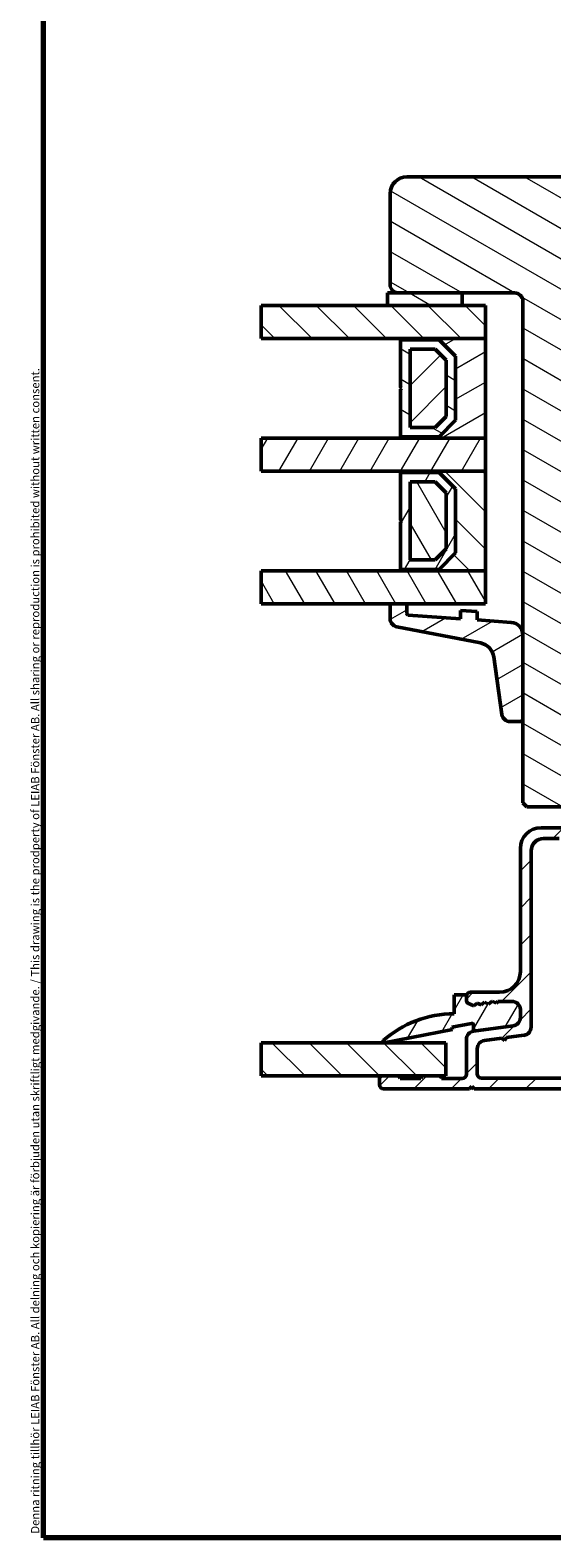
# Model space of a CAD drawing. Units: millimetres. Extents: x 13 to 821, y -287 to 287.
# Drawn here: x 220 to 283, y 10 to 192 of the extents above; entities that cross this region are included whole.
import ezdxf

# ---------------------------------------------------------------- set-up
doc = ezdxf.new("R2010")
doc.units = ezdxf.units.MM
for name, color, linetype, lineweight in [('Border (ISO)', 8, 'Continuous', 70), ('Break Line (ISO)', 7, 'Continuous', 50), ('Hatch (ISO)', 8, 'Continuous', 18), ('Visible (ISO)', 7, 'Continuous', 50)]:
    doc.layers.add(name, color=color, linetype=linetype, lineweight=lineweight)
doc.styles.add('Note Text (ISO)', font='tahoma.ttf')
pattern_1 = [(150.0002, (206.8576, 2e-07), (-1.58749, -2.749637), [])]
pattern_2 = [(135.0002, (206.8576, 2e-07), (-2.245056, -2.24507), [])]
pattern_3 = [(60, (206.8576, 2e-07), (-2.74963, 1.5875), [])]
pattern_4 = [(120.0002, (206.8576, 2e-07), (-2.749626, -1.58751), [])]
pattern_5 = [(30, (206.8576, 2e-07), (-1.5875, 2.74963), [])]
pattern_6 = [(45, (206.8576, 2e-07), (-2.245064, 2.245064), [])]

# ---------------------------------------------------------------- blocks, each defined once
blk = doc.blocks.new('Borders LEIAB A4 Border')
at = {"layer": 'Border (ISO)'}
for p, q in [((15, 10), (15, 287)), ((200, 10), (15, 10))]:
    blk.add_line(p, q, dxfattribs=at)
at = {"layer": 'Border (ISO)', "color": 8, "true_color": 0x808080, "insert": (13.5, 10.5), "char_height": 1, "attachment_point": 1, "rotation": 90, "style": 'Note Text (ISO)'}
blk.add_mtext('\\fTahoma|b0|i0;\\H1.0000;Denna ritning tillhör LEIAB Fönster AB. All delning och kopiering är förbjuden utan skriftligt medgivande. / This drawing is the prodperty of LEIAB Fönster AB. All sharing or reproduction is prohibited without written consent.', dxfattribs=at)

msp = doc.modelspace()

# ---------------------------------------------------------------- hatches: boundary and pattern name
at = {"layer": 'Hatch (ISO)'}
h = msp.add_hatch(dxfattribs=at)
h.set_pattern_fill('ANSI31', color=256, scale=25.4, angle=105.00025, style=0)
h.set_pattern_definition(pattern_1)
edge = h.paths.add_edge_path()
edge.add_line((330.661, 174.163), (265.661, 174.163))
edge.add_ellipse((265.661, 172.163), major_axis=(-2, 0), ratio=1, start_angle=270, end_angle=360)
edge.add_line((263.661, 172.163), (263.661, 161.163))
edge.add_ellipse((264.661, 161.163), major_axis=(0, -1), ratio=1, start_angle=270, end_angle=360)
edge.add_line((264.661, 160.163), (278.661, 160.163))
edge.add_ellipse((278.661, 159.163), major_axis=(1, 0), ratio=1, start_angle=0, end_angle=90, ccw=False)
edge.add_line((279.661, 159.163), (279.661, 98.663))
edge.add_line((279.661, 98.663), (280.161, 98.163))
edge.add_line((280.161, 98.163), (301.161, 98.163))
edge.add_line((301.161, 98.163), (301.661, 98.663))
edge.add_line((301.661, 98.663), (301.661, 100.663))
edge.add_line((301.661, 100.663), (306.718, 102.019))
edge.add_ellipse((306.201, 103.95), major_axis=(1.932, 0.518), ratio=1, start_angle=270, end_angle=340.00382)
edge.add_line((308.193, 103.776), (309.119, 114.363))
edge.add_line((309.119, 114.363), (310.21, 114.363))
edge.add_ellipse((310.21, 115.363), major_axis=(1, 0), ratio=1, start_angle=270, end_angle=355.00382)
edge.add_line((311.206, 115.276), (312.566, 130.826))
edge.add_ellipse((311.569, 130.913), major_axis=(0.087, 0.996), ratio=1, start_angle=270, end_angle=364.99618)
edge.add_line((311.569, 131.913), (310.661, 131.913))
edge.add_line((310.661, 131.913), (310.661, 133.263))
edge.add_ellipse((310.161, 133.263), major_axis=(0, 0.5), ratio=1, start_angle=270, end_angle=360)
edge.add_line((310.161, 133.763), (300.974, 133.763))
edge.add_line((300.974, 133.763), (301.161, 134.028))
edge.add_line((301.161, 134.028), (301.161, 138.756))
edge.add_ellipse((300.661, 138.756), major_axis=(0, 0.5), ratio=1, start_angle=270, end_angle=315)
edge.add_line((301.014, 139.11), (300.244, 139.881))
edge.add_ellipse((300.526, 140.163), major_axis=(-0.283, 0.283), ratio=1, start_angle=0, end_angle=90, ccw=False)
edge.add_line((300.244, 140.446), (301.014, 141.217))
edge.add_ellipse((300.661, 141.57), major_axis=(0.354, 0.354), ratio=1, start_angle=270, end_angle=315)
edge.add_line((301.161, 141.57), (301.161, 146.298))
edge.add_line((301.161, 146.298), (300.974, 146.563))
edge.add_line((300.974, 146.563), (310.161, 146.563))
edge.add_ellipse((310.161, 147.063), major_axis=(0.5, 0), ratio=1, start_angle=270, end_angle=360)
edge.add_line((310.661, 147.063), (310.661, 148.413))
edge.add_line((310.661, 148.413), (311.661, 148.413))
edge.add_ellipse((311.661, 149.413), major_axis=(1, 0), ratio=1, start_angle=270, end_angle=360)
edge.add_line((312.661, 149.413), (312.661, 153.363))
edge.add_line((312.661, 153.363), (312.161, 153.863))
edge.add_line((312.161, 153.863), (305.661, 153.863))
edge.add_line((305.661, 153.863), (305.661, 157.863))
edge.add_line((305.661, 157.863), (315.161, 157.863))
edge.add_ellipse((315.461, 157.863), major_axis=(0, 0.3), ratio=1, start_angle=0, end_angle=90, ccw=False)
edge.add_line((315.461, 158.163), (331.661, 158.163))
edge.add_ellipse((331.661, 159.163), major_axis=(1, 0), ratio=1, start_angle=270, end_angle=360)
edge.add_line((332.661, 159.163), (332.661, 172.163))
edge.add_ellipse((330.661, 172.163), major_axis=(0, 2), ratio=1, start_angle=270, end_angle=360)
h = msp.add_hatch(dxfattribs=at)
h.set_pattern_fill('ANSI31', color=256, scale=25.4, angle=105.00025, style=0)
h.set_pattern_definition(pattern_1)
h.paths.add_polyline_path([(272.361, 158.663), (272.361, 160.163), (264.661, 160.163), (263.361, 160.163), (263.361, 158.663)])
h = msp.add_hatch(dxfattribs=at)
h.set_pattern_fill('ANSI31', color=256, scale=25.4, angle=90.00021, style=0)
h.set_pattern_definition(pattern_2)
h.paths.add_polyline_path([(248.096, 154.663), (248.096, 158.663), (263.361, 158.663), (272.361, 158.663), (275.161, 158.663), (275.161, 154.663), (264.911, 154.663)])
h = msp.add_hatch(dxfattribs=at)
h.set_pattern_fill('ANSI31', color=256, scale=25.4, angle=-14.99998, style=0)
h.set_pattern_definition(pattern_5)
h.paths.add_polyline_path([(264.911, 142.663), (275.161, 142.663), (275.161, 154.663), (264.911, 154.663), (264.911, 154.523), (269.561, 154.523), (271.561, 152.523), (271.561, 144.803), (269.561, 142.803), (264.911, 142.803)])
h = msp.add_hatch(dxfattribs=at)
h.set_pattern_fill('ANSI31', color=256, scale=25.4, angle=105.00025, style=0)
h.set_pattern_definition(pattern_1)
h.paths.add_polyline_path([(269.561, 142.803), (271.561, 144.803), (271.561, 152.523), (269.561, 154.523), (264.911, 154.523), (264.911, 148.763), (265.011, 148.663), (264.911, 148.563), (264.911, 142.803)])
h.paths.add_polyline_path([(266.061, 143.953), (266.061, 153.373), (269.084, 153.373), (270.411, 152.047), (270.411, 145.28), (269.084, 143.953)], flags=0)
h = msp.add_hatch(dxfattribs=at)
h.set_pattern_fill('ANSI31', color=256, scale=25.4, style=0)
h.set_pattern_definition(pattern_6)
h.paths.add_polyline_path([(266.061, 143.953), (269.084, 143.953), (270.411, 145.28), (270.411, 152.047), (269.084, 153.373), (266.061, 153.373)])
h = msp.add_hatch(dxfattribs=at)
h.set_pattern_fill('ANSI31', color=256, scale=25.4, angle=14.99998, style=0)
h.set_pattern_definition(pattern_3)
h.paths.add_polyline_path([(248.096, 138.663), (248.096, 142.663), (264.911, 142.663), (275.161, 142.663), (275.161, 138.663), (264.911, 138.663)])
h = msp.add_hatch(dxfattribs=at)
h.set_pattern_fill('ANSI31', color=256, scale=25.4, angle=90.00021, style=0)
h.set_pattern_definition(pattern_2)
h.paths.add_polyline_path([(264.911, 126.663), (275.161, 126.663), (275.161, 138.663), (264.911, 138.663), (264.911, 138.523), (269.561, 138.523), (271.561, 136.523), (271.561, 128.803), (269.561, 126.803), (264.911, 126.803)])
h = msp.add_hatch(dxfattribs=at)
h.set_pattern_fill('ANSI31', color=256, scale=25.4, angle=14.99998, style=0)
h.set_pattern_definition(pattern_3)
h.paths.add_polyline_path([(269.561, 126.803), (271.561, 128.803), (271.561, 136.523), (269.561, 138.523), (264.911, 138.523), (264.911, 132.763), (265.011, 132.663), (264.911, 132.563), (264.911, 126.803)])
h.paths.add_polyline_path([(266.061, 127.953), (266.061, 137.373), (269.084, 137.373), (270.411, 136.047), (270.411, 129.28), (269.084, 127.953)], flags=0)
h = msp.add_hatch(dxfattribs=at)
h.set_pattern_fill('ANSI31', color=256, scale=25.4, angle=75.00018, style=0)
h.set_pattern_definition(pattern_4)
h.paths.add_polyline_path([(266.061, 127.953), (269.084, 127.953), (270.411, 129.28), (270.411, 136.047), (269.084, 137.373), (266.061, 137.373)])
h = msp.add_hatch(dxfattribs=at)
h.set_pattern_fill('ANSI31', color=256, scale=25.4, angle=75.00018, style=0)
h.set_pattern_definition(pattern_4)
h.paths.add_polyline_path([(248.096, 122.663), (248.096, 126.663), (264.911, 126.663), (275.161, 126.663), (275.161, 122.663), (265.661, 122.663), (263.661, 122.663)])
h = msp.add_hatch(dxfattribs=at)
h.set_pattern_fill('ANSI31', color=256, scale=25.4, angle=-14.99998, style=0)
h.set_pattern_definition(pattern_5)
edge = h.paths.add_edge_path()
edge.add_ellipse((265.861, 121.498), major_axis=(-0.2, 0.014), ratio=1, start_angle=4, end_angle=90)
edge.add_line((265.847, 121.299), (272.161, 120.857))
edge.add_line((272.161, 120.857), (272.161, 121.86))
edge.add_line((272.161, 121.86), (274.161, 121.72))
edge.add_line((274.161, 121.72), (274.161, 120.717))
edge.add_line((274.161, 120.717), (278.265, 120.43))
edge.add_ellipse((278.161, 118.934), major_axis=(0, 1.5), ratio=1, start_angle=270, end_angle=356, ccw=False)
edge.add_line((279.661, 118.934), (279.661, 108.752))
edge.add_ellipse((279.361, 108.752), major_axis=(0.3, 0), ratio=1, start_angle=270, end_angle=360, ccw=False)
edge.add_line((279.361, 108.452), (278.131, 108.452))
edge.add_ellipse((278.131, 109.452), major_axis=(0.14, -0.99), ratio=1, start_angle=270, end_angle=351.95575, ccw=False)
edge.add_line((277.141, 109.312), (276.159, 116.259))
edge.add_ellipse((274.179, 115.979), major_axis=(1.963, -0.381), ratio=1, start_angle=19.01683, end_angle=90)
edge.add_line((274.56, 117.942), (264.47, 119.899))
edge.add_ellipse((264.661, 120.88), major_axis=(0, -1), ratio=1, start_angle=270, end_angle=349.02742, ccw=False)
edge.add_line((263.661, 120.88), (263.661, 122.663))
edge.add_line((263.661, 122.663), (265.661, 122.663))
edge.add_line((265.661, 122.663), (265.661, 121.498))
h = msp.add_hatch(dxfattribs=at)
h.set_pattern_fill('ANSI31', color=256, scale=25.4, style=0)
h.set_pattern_definition(pattern_6)
edge = h.paths.add_edge_path()
edge.add_line((278.491, 71.755), (273.73, 71.128))
edge.add_ellipse((273.861, 70.136), major_axis=(-0.991, -0.131), ratio=1, start_angle=270, end_angle=352.5)
edge.add_line((272.861, 70.136), (272.861, 65.913))
edge.add_ellipse((272.361, 65.913), major_axis=(0, -0.5), ratio=1, start_angle=0, end_angle=90, ccw=False)
edge.add_line((272.361, 65.413), (269.861, 65.413))
edge.add_ellipse((269.561, 65.413), major_axis=(0, 0.3), ratio=1, start_angle=270, end_angle=360)
edge.add_line((269.561, 65.713), (267.661, 65.713))
edge.add_ellipse((267.661, 65.413), major_axis=(-0.3, 0), ratio=1, start_angle=270, end_angle=360)
edge.add_line((267.361, 65.413), (264.861, 65.413))
edge.add_ellipse((264.561, 65.413), major_axis=(0, 0.3), ratio=1, start_angle=270, end_angle=360)
edge.add_line((264.561, 65.713), (262.661, 65.713))
edge.add_ellipse((262.661, 65.413), major_axis=(-0.3, 0), ratio=1, start_angle=270, end_angle=360)
edge.add_line((262.361, 65.413), (262.361, 64.663))
edge.add_ellipse((262.861, 64.663), major_axis=(0, -0.5), ratio=1, start_angle=270, end_angle=360)
edge.add_line((262.861, 64.163), (273.211, 64.163))
edge.add_line((273.211, 64.163), (273.511, 64.463))
edge.add_line((273.511, 64.463), (273.811, 64.163))
edge.add_line((273.811, 64.163), (299.443, 64.163))
edge.add_line((299.443, 64.163), (300.736, 64.163))
edge.add_ellipse((300.736, 64.788), major_axis=(0.625, 0), ratio=1, start_angle=270, end_angle=270.65416)
edge.add_ellipse((300.736, 64.788), major_axis=(0.625, 0.007), ratio=1, start_angle=270, end_angle=323.04304)
edge.add_ellipse((300.736, 64.788), major_axis=(0.37, 0.504), ratio=1, start_angle=270, end_angle=341.82595)
edge.add_ellipse((300.736, 64.788), major_axis=(0.509, 0.363), ratio=1, start_angle=0, end_angle=54.47685)
edge.add_line((300.736, 65.413), (295.861, 65.413))
edge.add_ellipse((295.861, 66.413), major_axis=(-1, 0), ratio=1, start_angle=0, end_angle=90, ccw=False)
edge.add_line((294.861, 66.413), (294.861, 71.963))
edge.add_ellipse((295.861, 71.963), major_axis=(0, 1), ratio=1, start_angle=0, end_angle=90, ccw=False)
edge.add_line((295.861, 72.963), (302.587, 72.963))
edge.add_ellipse((302.587, 73.563), major_axis=(0.6, 0), ratio=1, start_angle=270, end_angle=450)
edge.add_line((302.587, 74.163), (295.861, 74.163))
edge.add_ellipse((295.861, 75.163), major_axis=(-1, 0), ratio=1, start_angle=0, end_angle=90, ccw=False)
edge.add_line((294.861, 75.163), (294.861, 83.163))
edge.add_ellipse((295.861, 83.163), major_axis=(0, 1), ratio=1, start_angle=0, end_angle=90, ccw=False)
edge.add_line((295.861, 84.163), (303.372, 84.163))
edge.add_ellipse((303.372, 86.663), major_axis=(2.5, 0), ratio=1, start_angle=270, end_angle=348.24733)
edge.add_line((305.819, 86.154), (306.608, 89.947))
edge.add_ellipse((304.161, 90.456), major_axis=(0.509, 2.448), ratio=1, start_angle=270, end_angle=364.76018)
edge.add_ellipse((304.861, 96.163), major_axis=(-3.226, 0.396), ratio=1, start_angle=58.49253, end_angle=90, ccw=False)
edge.add_ellipse((301.281, 91.663), major_axis=(-1.957, 1.556), ratio=1, start_angle=270, end_angle=308.49995)
edge.add_line((301.281, 94.163), (287.527, 94.163))
edge.add_ellipse((287.527, 93.663), major_axis=(-0.5, 0), ratio=1, start_angle=270, end_angle=330)
edge.add_ellipse((286.661, 94.163), major_axis=(-0.25, -0.433), ratio=1, start_angle=263.1301, end_angle=450, ccw=False)
edge.add_ellipse((285.861, 94.763), major_axis=(0.3, 0.4), ratio=1, start_angle=270, end_angle=306.8699)
edge.add_line((286.361, 94.763), (286.361, 95.363))
edge.add_ellipse((286.061, 95.363), major_axis=(0, 0.3), ratio=1, start_angle=270, end_angle=360)
edge.add_line((286.061, 95.663), (281.861, 95.663))
edge.add_ellipse((281.861, 93.163), major_axis=(-2.5, 0), ratio=1, start_angle=270, end_angle=360)
edge.add_line((279.361, 93.163), (279.361, 78.313))
edge.add_ellipse((276.861, 78.313), major_axis=(0, -2.5), ratio=1, start_angle=0, end_angle=90, ccw=False)
edge.add_line((276.861, 75.813), (273.361, 75.813))
edge.add_ellipse((273.361, 75.313), major_axis=(-0.5, 0), ratio=1, start_angle=270, end_angle=360)
edge.add_line((272.861, 75.313), (272.861, 74.782))
edge.add_ellipse((273.161, 74.782), major_axis=(0, -0.3), ratio=1, start_angle=270, end_angle=333.80993)
edge.add_line((273.028, 74.513), (273.753, 74.157))
edge.add_line((273.753, 74.157), (274.16, 74.513))
edge.add_line((274.16, 74.513), (274.645, 74.274))
edge.add_line((274.645, 74.274), (275.052, 74.63))
edge.add_line((275.052, 74.63), (275.538, 74.392))
edge.add_line((275.538, 74.392), (275.945, 74.748))
edge.add_line((275.945, 74.748), (276.43, 74.509))
edge.add_line((276.43, 74.509), (276.663, 74.713))
edge.add_line((276.663, 74.713), (278.361, 74.713))
edge.add_ellipse((278.361, 73.713), major_axis=(1, 0), ratio=1, start_angle=0, end_angle=90, ccw=False)
edge.add_line((279.361, 73.713), (279.361, 72.746))
edge.add_ellipse((278.361, 72.746), major_axis=(0, -1), ratio=1, start_angle=7.5, end_angle=90, ccw=False)
edge = h.paths.add_edge_path(flags=0)
edge.add_ellipse((290.153, 91.363), major_axis=(1.5, 0), ratio=1, start_angle=17.4576, end_angle=90)
edge.add_line((290.153, 92.863), (288.283, 92.863))
edge.add_ellipse((288.283, 90.863), major_axis=(0.88, 1.796), ratio=1, start_angle=26.10388, end_angle=90)
edge.add_ellipse((286.038, 91.963), major_axis=(0.211, -0.453), ratio=1, start_angle=270, end_angle=398.89612, ccw=False)
edge.add_line((285.585, 91.752), (284.501, 94.075))
edge.add_ellipse((284.048, 93.863), major_axis=(0.5, 0), ratio=1, start_angle=25, end_angle=90)
edge.add_line((284.048, 94.363), (282.161, 94.363))
edge.add_ellipse((282.161, 92.863), major_axis=(0, 1.5), ratio=1, start_angle=0, end_angle=90)
edge.add_line((280.661, 92.863), (280.661, 71.606))
edge.add_ellipse((279.661, 71.606), major_axis=(0.991, 0.131), ratio=1, start_angle=270, end_angle=352.5, ccw=False)
edge.add_line((279.791, 70.615), (277.708, 70.34))
edge.add_line((277.708, 70.34), (277.45, 70.004))
edge.add_line((277.45, 70.004), (277.113, 70.262))
edge.add_line((277.113, 70.262), (275.03, 69.988))
edge.add_ellipse((275.161, 68.996), major_axis=(0, 1), ratio=1, start_angle=7.5, end_angle=90)
edge.add_line((274.161, 68.996), (274.161, 65.963))
edge.add_ellipse((274.661, 65.963), major_axis=(-0.5, 0), ratio=1, start_angle=0, end_angle=90)
edge.add_line((274.661, 65.463), (293.561, 65.463))
edge.add_line((293.561, 65.463), (293.561, 83.963))
edge.add_ellipse((295.061, 83.963), major_axis=(-1.5, 0), ratio=1, start_angle=270, end_angle=360, ccw=False)
edge.add_line((295.061, 85.463), (303.128, 85.463))
edge.add_ellipse((303.128, 86.963), major_axis=(-0.306, -1.469), ratio=1, start_angle=11.75267, end_angle=90)
edge.add_line((304.596, 86.658), (305.271, 89.901))
edge.add_ellipse((303.802, 90.207), major_axis=(1.477, -0.262), ratio=1, start_angle=358.32194, end_angle=450)
edge.add_ellipse((304.861, 96.163), major_axis=(3.61, -2.77), ratio=1, start_angle=270, end_angle=297.4221, ccw=False)
edge.add_ellipse((301.178, 91.363), major_axis=(1.5, 0), ratio=1, start_angle=52.5033, end_angle=90)
edge.add_line((301.178, 92.863), (297.879, 92.863))
edge.add_ellipse((297.879, 91.863), major_axis=(0.667, 0.745), ratio=1, start_angle=41.81031, end_angle=90)
edge.add_ellipse((296.761, 92.863), major_axis=(0.5, 0), ratio=1, start_angle=270, end_angle=318.18969, ccw=False)
edge.add_line((296.761, 92.363), (293.056, 92.363))
edge.add_ellipse((293.056, 91.863), major_axis=(0.05, 0.497), ratio=1, start_angle=5.73917, end_angle=90)
edge.add_ellipse((292.061, 91.963), major_axis=(0.15, -0.477), ratio=1, start_angle=270, end_angle=426.80323, ccw=False)
h = msp.add_hatch(dxfattribs=at)
h.set_pattern_fill('ANSI31', color=256, scale=25.4, angle=14.99998, style=0)
h.set_pattern_definition(pattern_3)
edge = h.paths.add_edge_path()
edge.add_line((276.663, 74.713), (276.43, 74.509))
edge.add_line((276.43, 74.509), (275.945, 74.748))
edge.add_line((275.945, 74.748), (275.538, 74.392))
edge.add_line((275.538, 74.392), (275.052, 74.63))
edge.add_line((275.052, 74.63), (274.645, 74.274))
edge.add_line((274.645, 74.274), (274.16, 74.513))
edge.add_line((274.16, 74.513), (273.753, 74.157))
edge.add_line((273.753, 74.157), (273.028, 74.513))
edge.add_ellipse((273.161, 74.782), major_axis=(-0.269, 0.132), ratio=1, start_angle=26.19007, end_angle=90, ccw=False)
edge.add_line((272.861, 74.782), (272.861, 75.313))
edge.add_line((272.861, 75.313), (272.861, 75.513))
edge.add_line((272.861, 75.513), (271.361, 75.513))
edge.add_line((271.361, 75.513), (271.361, 73.213))
edge.add_ellipse((271.361, 60.307), major_axis=(-12.907, 0), ratio=1, start_angle=270, end_angle=311.48318)
edge.add_ellipse((262.911, 69.863), major_axis=(-0.112, -0.099), ratio=1, start_angle=270, end_angle=419.41682)
edge.add_line((262.939, 69.716), (271.161, 71.299))
edge.add_line((271.161, 71.299), (271.102, 71.604))
edge.add_line((271.102, 71.604), (273.465, 72.059))
edge.add_ellipse((273.507, 71.84), major_axis=(0.219, 0.042), ratio=1, start_angle=349.1, end_angle=450, ccw=False)
edge.add_line((273.73, 71.84), (273.73, 71.128))
edge.add_line((273.73, 71.128), (278.491, 71.755))
edge.add_ellipse((278.361, 72.746), major_axis=(0.991, 0.131), ratio=1, start_angle=270, end_angle=352.5)
edge.add_line((279.361, 72.746), (279.361, 73.713))
edge.add_ellipse((278.361, 73.713), major_axis=(0, 1), ratio=1, start_angle=270, end_angle=360)
edge.add_line((278.361, 74.713), (276.663, 74.713))
h = msp.add_hatch(dxfattribs=at)
h.set_pattern_fill('ANSI31', color=256, scale=25.4, angle=90.00021, style=0)
h.set_pattern_definition(pattern_2)
h.paths.add_polyline_path([(248.096, 65.713), (248.096, 69.713), (270.361, 69.713), (270.361, 65.713), (269.561, 65.713), (267.661, 65.713), (264.561, 65.713), (262.661, 65.713)])

# ---------------------------------------------------------------- linework, layer by layer
at = {"layer": 'Break Line (ISO)'}
for p, q in [((248.096, 154.663), (248.096, 158.663)), ((248.096, 138.663), (248.096, 142.663)), ((248.096, 122.663), (248.096, 126.663)), ((248.096, 65.713), (248.096, 69.713))]:
    msp.add_line(p, q, dxfattribs=at)
at = {"layer": 'Visible (ISO)'}
for p, q in [((330.661, 174.163), (265.661, 174.163)), ((263.661, 172.163), (263.661, 161.163)), ((272.361, 160.163), (263.361, 160.163)), ((263.361, 160.163), (263.361, 158.663)), ((264.661, 160.163), (278.661, 160.163)), ((272.361, 158.663), (272.361, 160.163)), ((275.161, 158.663), (248.096, 158.663)), ((263.361, 158.663), (272.361, 158.663)), ((275.161, 154.663), (275.161, 158.663)), ((279.661, 159.163), (279.661, 98.663)), ((248.096, 154.663), (275.161, 154.663)), ((275.161, 154.663), (264.911, 154.663)), ((264.911, 154.663), (264.911, 154.523)), ((275.161, 142.663), (275.161, 154.663)), ((264.911, 154.523), (269.561, 154.523)), ((269.561, 154.523), (264.911, 154.523)), ((264.911, 154.523), (264.911, 148.763)), ((266.061, 143.953), (266.061, 153.373)), ((266.061, 153.373), (269.084, 153.373)), ((269.084, 153.373), (266.061, 153.373)), ((266.061, 153.373), (266.061, 143.953)), ((269.084, 153.373), (270.411, 152.047)), ((270.411, 152.047), (269.084, 153.373)), ((269.561, 154.523), (271.561, 152.523)), ((271.561, 152.523), (269.561, 154.523)), ((270.411, 152.047), (270.411, 145.28)), ((270.411, 145.28), (270.411, 152.047)), ((271.561, 152.523), (271.561, 144.803)), ((271.561, 144.803), (271.561, 152.523)), ((264.911, 148.763), (265.011, 148.663)), ((265.011, 148.663), (264.911, 148.563)), ((264.911, 148.563), (264.911, 142.803)), ((269.084, 143.953), (266.061, 143.953)), ((266.061, 143.953), (269.084, 143.953)), ((270.411, 145.28), (269.084, 143.953)), ((269.084, 143.953), (270.411, 145.28)), ((271.561, 144.803), (269.561, 142.803)), ((269.561, 142.803), (271.561, 144.803)), ((275.161, 142.663), (248.096, 142.663)), ((269.561, 142.803), (264.911, 142.803)), ((264.911, 142.803), (264.911, 142.663)), ((264.911, 142.803), (269.561, 142.803)), ((264.911, 142.663), (275.161, 142.663)), ((275.161, 138.663), (275.161, 142.663)), ((248.096, 138.663), (275.161, 138.663)), ((275.161, 138.663), (264.911, 138.663)), ((264.911, 138.663), (264.911, 138.523)), ((264.911, 138.523), (269.561, 138.523)), ((269.561, 138.523), (264.911, 138.523)), ((264.911, 138.523), (264.911, 132.763)), ((269.561, 138.523), (271.561, 136.523)), ((271.561, 136.523), (269.561, 138.523)), ((275.161, 126.663), (275.161, 138.663)), ((266.061, 127.953), (266.061, 137.373)), ((266.061, 137.373), (269.084, 137.373)), ((269.084, 137.373), (266.061, 137.373)), ((266.061, 137.373), (266.061, 127.953)), ((269.084, 137.373), (270.411, 136.047)), ((270.411, 136.047), (269.084, 137.373)), ((271.561, 136.523), (271.561, 128.803)), ((271.561, 128.803), (271.561, 136.523)), ((270.411, 136.047), (270.411, 129.28)), ((270.411, 129.28), (270.411, 136.047)), ((264.911, 132.763), (265.011, 132.663)), ((265.011, 132.663), (264.911, 132.563)), ((264.911, 132.563), (264.911, 126.803)), ((270.411, 129.28), (269.084, 127.953)), ((269.084, 127.953), (270.411, 129.28)), ((269.084, 127.953), (266.061, 127.953)), ((266.061, 127.953), (269.084, 127.953)), ((271.561, 128.803), (269.561, 126.803)), ((269.561, 126.803), (271.561, 128.803)), ((275.161, 126.663), (248.096, 126.663)), ((269.561, 126.803), (264.911, 126.803)), ((264.911, 126.803), (264.911, 126.663)), ((264.911, 126.803), (269.561, 126.803)), ((264.911, 126.663), (275.161, 126.663)), ((275.161, 122.663), (275.161, 126.663)), ((248.096, 122.663), (275.161, 122.663)), ((265.661, 122.663), (263.661, 122.663)), ((263.661, 122.663), (263.661, 120.88)), ((265.661, 121.498), (265.661, 122.663)), ((274.161, 121.72), (272.161, 121.86)), ((272.161, 121.86), (272.161, 120.857)), ((272.161, 120.857), (265.847, 121.299)), ((274.161, 120.717), (274.161, 121.72)), ((278.265, 120.43), (274.161, 120.717)), ((264.47, 119.899), (274.56, 117.942)), ((279.661, 108.752), (279.661, 118.934)), ((276.159, 116.259), (277.141, 109.312)), ((278.131, 108.452), (279.361, 108.452)), ((279.661, 98.663), (280.161, 98.163)), ((280.161, 98.163), (301.161, 98.163)), ((286.061, 95.663), (281.861, 95.663)), ((279.361, 93.163), (279.361, 78.313)), ((280.661, 71.606), (280.661, 92.863)), ((282.161, 94.363), (284.048, 94.363)), ((272.861, 75.513), (271.361, 75.513)), ((271.361, 75.513), (271.361, 73.213)), ((272.861, 74.782), (272.861, 75.513)), ((272.861, 75.313), (272.861, 74.782)), ((276.861, 75.813), (273.361, 75.813)), ((274.645, 74.274), (275.052, 74.63)), ((275.052, 74.63), (274.645, 74.274)), ((275.052, 74.63), (275.538, 74.392)), ((275.538, 74.392), (275.052, 74.63)), ((275.538, 74.392), (275.945, 74.748)), ((275.945, 74.748), (275.538, 74.392)), ((275.945, 74.748), (276.43, 74.509)), ((276.43, 74.509), (275.945, 74.748)), ((276.43, 74.509), (276.663, 74.713)), ((276.663, 74.713), (276.43, 74.509)), ((276.663, 74.713), (278.361, 74.713)), ((278.361, 74.713), (276.663, 74.713)), ((273.028, 74.513), (273.753, 74.157)), ((273.753, 74.157), (273.028, 74.513)), ((273.753, 74.157), (274.16, 74.513)), ((274.16, 74.513), (273.753, 74.157)), ((274.16, 74.513), (274.645, 74.274)), ((274.645, 74.274), (274.16, 74.513)), ((279.361, 73.713), (279.361, 72.746)), ((279.361, 72.746), (279.361, 73.713)), ((262.939, 69.716), (271.161, 71.299)), ((271.102, 71.604), (273.465, 72.059)), ((271.161, 71.299), (271.102, 71.604)), ((273.73, 71.84), (273.73, 71.128)), ((278.491, 71.755), (273.73, 71.128)), ((273.73, 71.128), (278.491, 71.755)), ((270.361, 69.713), (248.096, 69.713)), ((270.361, 65.713), (270.361, 69.713)), ((272.861, 70.136), (272.861, 65.913)), ((275.03, 69.988), (277.113, 70.262)), ((277.113, 70.262), (277.45, 70.004)), ((277.45, 70.004), (277.708, 70.34)), ((277.708, 70.34), (279.791, 70.615)), ((274.161, 65.963), (274.161, 68.996)), ((248.096, 65.713), (270.361, 65.713)), ((264.561, 65.713), (262.661, 65.713)), ((269.561, 65.713), (267.661, 65.713)), ((262.361, 65.413), (262.361, 64.663)), ((262.861, 64.163), (273.211, 64.163)), ((267.361, 65.413), (264.861, 65.413)), ((272.361, 65.413), (269.861, 65.413)), ((273.211, 64.163), (273.511, 64.463)), ((273.511, 64.463), (273.811, 64.163)), ((273.811, 64.163), (300.736, 64.163)), ((293.561, 65.463), (274.661, 65.463))]:
    msp.add_line(p, q, dxfattribs=at)
for centre, radius, start, end in [((265.661, 172.163), 2, 90, 180), ((264.661, 161.163), 1, 180, 270), ((278.661, 159.163), 1, 0, 90), ((264.661, 120.88), 1, 180, 259.02742), ((265.861, 121.498), 0.2, 180, 266), ((278.161, 118.934), 1.5, 0, 86), ((274.179, 115.979), 2, 8.04425, 79.02742), ((278.131, 109.452), 1, 188.04425, 270), ((279.361, 108.752), 0.3, 270, 0), ((281.861, 93.163), 2.5, 90, 180), ((282.161, 92.863), 1.5, 90, 180), ((276.861, 78.313), 2.5, 270, 0), ((273.361, 75.313), 0.5, 90, 180), ((273.161, 74.782), 0.3, 180, 243.80993), ((273.161, 74.782), 0.3, 180, 243.80993), ((278.361, 73.713), 1, 0, 90), ((278.361, 73.713), 1, 0, 90), ((271.361, 60.307), 12.907, 90, 131.48318), ((278.361, 72.746), 1, 277.5, 0), ((278.361, 72.746), 1, 277.5, 0), ((273.861, 70.136), 1, 97.5, 180), ((273.507, 71.84), 0.223, 0, 100.9), ((279.661, 71.606), 1, 277.5, 0), ((262.911, 69.863), 0.15, 131.48318, 280.9), ((275.161, 68.996), 1, 97.5, 180), ((262.661, 65.413), 0.3, 90, 180), ((264.561, 65.413), 0.3, 0, 90), ((267.661, 65.413), 0.3, 90, 180), ((269.561, 65.413), 0.3, 0, 90), ((272.361, 65.913), 0.5, 270, 0), ((274.661, 65.963), 0.5, 180, 270), ((262.861, 64.663), 0.5, 180, 270)]:
    msp.add_arc(centre, radius, start, end, dxfattribs=at)

# ---------------------------------------------------------------- block references
msp.add_blockref('Borders LEIAB A4 Border', (206.858, 0))

doc.saveas('drawing.dxf')
